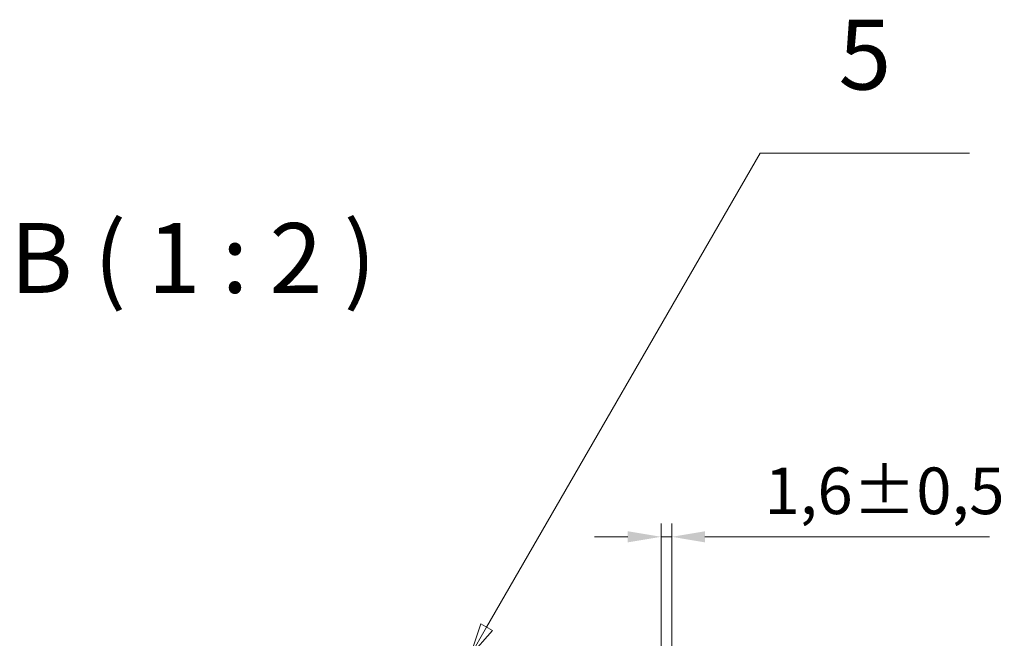
# Model space of a CAD drawing. Units: millimetres. Extents: x 0 to 2970, y 0 to 2100.
# Drawn here: x 2170 to 2540, y 1130 to 1363 of the extents above; entities that cross this region are included whole.
import ezdxf

# ---------------------------------------------------------------- set-up
doc = ezdxf.new("R2010")
doc.units = ezdxf.units.MM
doc.header["$LTSCALE"] = 5
doc.layers.add('Kóta (ISO)', color=5, linetype='Continuous', lineweight=9, true_color=0x0000ff)
doc.layers.add('Značka (ISO)', color=5, linetype='Continuous', lineweight=9, true_color=0x0000ff)
doc.styles.add('Text popisu (ISO)', font='tahoma.ttf')
doc.styles.add('Text poznámky (ISO)', font='tahoma.ttf')
doc.dimstyles.new('Výchozí (ISO)', dxfattribs={"dimscale": 5, "dimtxt": 3.5, "dimasz": 2.5, "dimexe": 1, "dimexo": 0, "dimgap": 0.762, "dimtad": 1, "dimrnd": 1e-08, "dimtxsty": 'Text poznámky (ISO)', "dimcen": 0.09, "dimdle": 10, "dimclrd": 256, "dimclre": 256, "dimclrt": 256, "dimazin": 2, "dimtfac": 1.001486, "dimtmove": 0, "dimatfit": 3, "dimfxl": 1, "dimtolj": 1, "dimlwd": -1, "dimlwe": -1, "dimarcsym": 0})

# ---------------------------------------------------------------- blocks, each defined once
blk = doc.blocks.new('*D37')
at = {"layer": 'Defpoints', "color": 0, "transparency": 16777216}
for p in [(2415, 1168.45), (2411, 1111.37), (2415, 1113.87)]:
    blk.add_point(p, dxfattribs=at)
at = {"layer": 'Kóta (ISO)', "transparency": 16777216}
for p, q in [((2411, 1111.37), (2411, 1173.45)), ((2415, 1113.87), (2415, 1173.45)), ((2398.5, 1168.45), (2386, 1168.45)), ((2411, 1168.45), (2415, 1168.45)), ((2427.5, 1168.45), (2534.52, 1168.45))]:
    blk.add_line(p, q, dxfattribs=at)
for points in [[(2398.5, 1170.53), (2398.5, 1166.36), (2411, 1168.45)], [(2427.5, 1170.53), (2427.5, 1166.36), (2415, 1168.45)]]:
    blk.add_solid(points, dxfattribs=at)
at = {"layer": 'Kóta (ISO)', "transparency": 16777216, "insert": (2449.9, 1194.49), "char_height": 17.5, "attachment_point": 1, "style": 'Text poznámky (ISO)'}
blk.add_mtext('\\A1;1,6{\\H17.526000;±0,5}', dxfattribs=at)
blk = doc.blocks.new('Pozice3')
at = {"layer": 'Značka (ISO)'}
for p, q in [((469.085, 226.9), (489.654, 262.527)), ((489.654, 262.527), (505.404, 262.527)), ((468.652, 227.15), (467.835, 224.735)), ((469.085, 226.9), (467.835, 224.735)), ((467.835, 224.735), (469.518, 226.65)), ((469.518, 226.65), (468.652, 227.15))]:
    blk.add_line(p, q, dxfattribs=at)
at = {"layer": 'Značka (ISO)', "flags": 128}
blk.add_lwpolyline([(468.652, 227.15), (467.835, 224.735), (469.518, 226.65), (468.652, 227.15)], dxfattribs=at)
at = {"layer": 'Značka (ISO)'}
blk.add_solid([(468.652, 227.15), (467.835, 224.735), (469.518, 226.65), (468.652, 227.15)], dxfattribs=at)
at = {"layer": 'Značka (ISO)', "insert": (497.529, 269.256), "char_height": 5.25, "attachment_point": 5, "style": 'Text popisu (ISO)'}
blk.add_mtext('5', dxfattribs=at)

msp = doc.modelspace()

# ---------------------------------------------------------------- block references
at = {"layer": 'Značka (ISO)', "xscale": 5, "yscale": 5, "zscale": 5}
msp.add_blockref('Pozice3', (0, 0), dxfattribs=at)

# ---------------------------------------------------------------- texts
at = {"layer": 'Značka (ISO)', "insert": (2166.242, 1251.918), "char_height": 26.25, "attachment_point": 7, "style": 'Text popisu (ISO)'}
msp.add_mtext('B ( 1 : 2 )', dxfattribs=at)

# ---------------------------------------------------------------- dimensions: what is measured, and where the dimension line sits
at = {"layer": 'Kóta (ISO)'}
dim = msp.add_linear_dim(base=(2414.996, 1168.447), p1=(2410.996, 1111.366), p2=(2414.996, 1113.866), dimstyle='Výchozí (ISO)', override={"dimgap": 0.762, "dimdec": 2, "dimlfac": 0.4, "dimtol": 1, "dimlim": 0, "dimtp": 0.5, "dimtm": 0.5, "dimtdec": 2, "dimtofl": 1, "dimatfit": 1}, dxfattribs=at)
dim.commit()
dim.dimension.update_dxf_attribs({"geometry": '*D37', "text_midpoint": (2490.304, 1168.447), "dimtype": 160})

doc.saveas('drawing.dxf')
